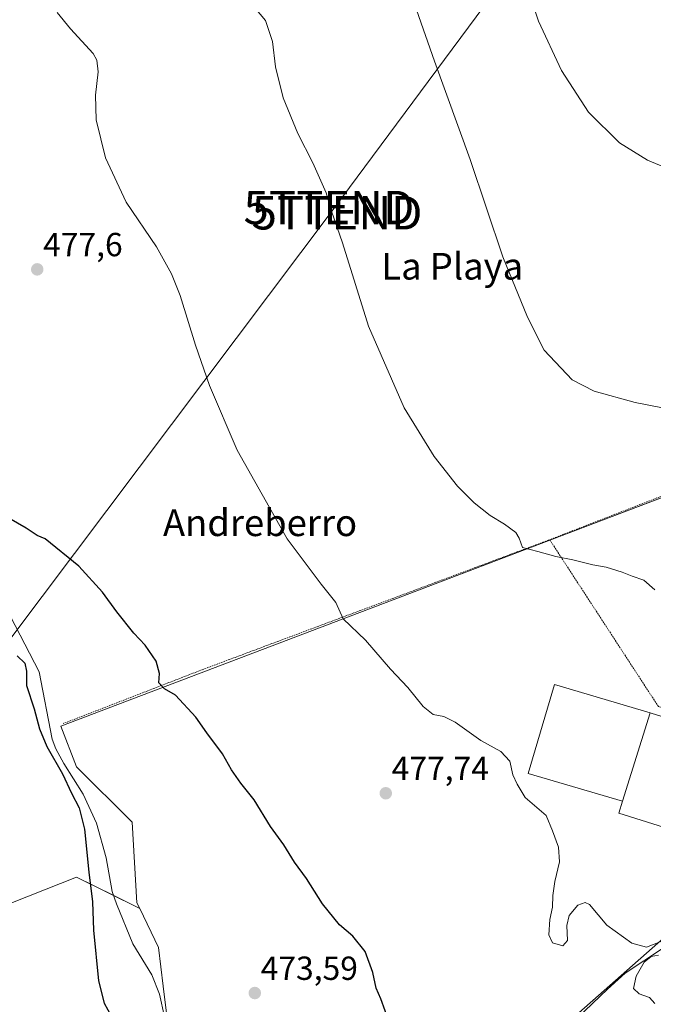
# Model space of a CAD drawing. Units: metres. Extents: x 596918 to 600361, y 4749936 to 4752298.
# Drawn here: x 598248 to 598438, y 4751165 to 4751460 of the extents above; entities that cross this region are included whole.
import ezdxf
from ezdxf.enums import TextEntityAlignment as Align

# ---------------------------------------------------------------- set-up
doc = ezdxf.new("R2010")
doc.units = ezdxf.units.M
doc.header["$MEASUREMENT"] = 0
doc.linetypes.add('TRAZOS', pattern=[0.75, 0.5, -0.25])
doc.layers.get('0').update_dxf_attribs({"lineweight": 5})
for name, color, linetype, lineweight in [('Alambrada', 19, 'TRAZOS', 0), ('Carátula', 7, 'Continuous', 5), ('Corriente natural lineal', 142, 'Continuous', 13), ('Cultivos herbáceos CxS', 92, 'Continuous', 0), ('Curva de nivel maestra', 36, 'Continuous', 30), ('Curva de nivel normal', 36, 'Continuous', 0), ('Edificación industrial', 135, 'Continuous', 13), ('Edificación industrial Cxs', 135, 'Continuous', 13), ('Edificación ligera', 1, 'Continuous', 0), ('Edificación ligera Cxs', 1, 'Continuous', 0), ('Pastizal CxS', 92, 'Continuous', 0), ('Prado', 92, 'Continuous', 0), ('Prado CxS', 92, 'Continuous', 0), ('Punto de cota en terreno', 7, 'Continuous', 0), ('Rótulo de punto de cota en terreno', 19, 'Continuous', 0), ('Tendido', 6, 'Continuous', 0), ('Texto cartográfico', 19, 'Continuous', 0), ('Torre de tendido puntual', 7, 'Continuous', 0)]:
    doc.layers.add(name, color=color, linetype=linetype, lineweight=lineweight)
doc.styles.add('Arial', font='txt', dxfattribs={"height": 0.2})

# ---------------------------------------------------------------- blocks, each defined once
blk = doc.blocks.new('*U152')
at = {"layer": 'Cultivos herbáceos CxS', "color": 92, "linetype": 'Continuous', "lineweight": 0}
blk.add_polyline3d([(598402.51, 4750922.33, 469.27), (598395.1, 4750956.43, 469.68), (598381.7, 4750969.81, 469.44), (598363.11, 4751005.12, 469.57), (598343, 4751026.02, 470.84), (598324.51, 4751030.84, 471.48), (598311.64, 4751056.56, 471.76), (598308.54, 4751064.93, 471.95), (598311.7, 4751060.2, 471.82), (598325.91, 4751075.32, 472.32), (598346.07, 4751087.14, 473.13), (598373.94, 4751111.29, 474.56), (598386.58, 4751126.45, 475.75), (598398.09, 4751146.59, 476.72), (598441.28, 4751184.68, 480.03)], dxfattribs=at)
blk = doc.blocks.new('*U157')
at = {"layer": 'Cultivos herbáceos CxS', "color": 92, "linetype": 'Continuous', "lineweight": 0}
blk.add_polyline3d([(598507.24, 4751342.13, 493.31), (598362.29, 4751286.99, 481.56), (598260.6, 4751248.31, 474.19), (598265.23, 4751236.15, 473.83), (598281.97, 4751219.51, 473.86), (598283.36, 4751195.36, 473.71), (598284.22, 4751193.59, 473.68), (598265.24, 4751203.03, 475.55), (598231.55, 4751189.76, 481.19)], dxfattribs=at)
blk = doc.blocks.new('*U162')
at = {"layer": 'Pastizal CxS', "color": 92, "linetype": 'Continuous', "lineweight": 0}
blk.add_polyline3d([(598231.55, 4751189.76, 481.19), (598265.24, 4751203.03, 475.55), (598284.22, 4751193.59, 473.68), (598289.86, 4751181.89, 473.46), (598291.26, 4751170.28, 472.61), (598292.8, 4751157.41, 472.48)], dxfattribs=at)
blk = doc.blocks.new('*U170')
at = {"layer": 'Curva de nivel normal', "color": 36, "linetype": 'Continuous', "lineweight": 0}
blk.add_polyline3d([(598438.67, 4751289.18, 485), (598435.35, 4751292.12, 485), (598431.88, 4751293.26, 485), (598428.88, 4751294.51, 485), (598424.08, 4751295.99, 485), (598420.01, 4751296.71, 485), (598414.03, 4751298.19, 485), (598409.01, 4751299.18, 485), (598403.58, 4751300.73, 485), (598398.97, 4751301.84, 485), (598397.97, 4751304.66, 485), (598396.97, 4751306.4, 485), (598393.54, 4751308.91, 485), (598389.31, 4751311.46, 485), (598384.47, 4751315.24, 485), (598379.47, 4751320.31, 485), (598372.5, 4751329.14, 485), (598363.5, 4751343.81, 485), (598352.76, 4751368.3, 485), (598345, 4751393.25, 485), (598341.74, 4751402.74, 485), (598340.14, 4751408.24, 485), (598336.13, 4751417.22, 485), (598331.62, 4751426.05, 485), (598327.24, 4751436.72, 485), (598324.9, 4751446, 485), (598324.03, 4751453.67, 485), (598321.94, 4751459.92, 485), (598317.6, 4751465.04, 485)], dxfattribs=at)
blk = doc.blocks.new('*U214')
at = {"layer": 'Curva de nivel normal', "color": 36, "linetype": 'Continuous', "lineweight": 0}
for points in [[(598259.46, 4751462.36, 480), (598263.47, 4751457.41, 480), (598270.25, 4751450.02, 480), (598271.39, 4751448.08, 480), (598271.76, 4751444.52, 480), (598270.91, 4751437.52, 480), (598271.1, 4751430.15, 480), (598273.91, 4751418.7, 480), (598280.17, 4751405.47, 480), (598289.2, 4751392.01, 480), (598293.73, 4751383.91, 480), (598296.32, 4751377.48, 480), (598300.9, 4751362.54, 480), (598305.09, 4751350.43, 480), (598313.45, 4751331.09, 480), (598328.45, 4751304.5, 480), (598338.62, 4751290.9, 480), (598343.05, 4751285.43, 480), (598345.18, 4751280.48, 480), (598351.92, 4751274.09, 480), (598359.4, 4751265.37, 480), (598364.58, 4751259.92, 480), (598369.2, 4751254.18, 480), (598372.16, 4751251.8, 480), (598375.36, 4751251.23, 480), (598378.82, 4751249.47, 480), (598386.45, 4751244.01, 480), (598392.49, 4751240.71, 480), (598395.18, 4751237.76, 480), (598396.05, 4751233.68, 480), (598397.42, 4751230.86, 480), (598399.8, 4751226.86, 480), (598406.06, 4751221.51, 480), (598407.92, 4751216.88, 480), (598409.72, 4751212.03, 480), (598410.07, 4751207.58, 480), (598408.64, 4751201.74, 480), (598408.04, 4751197.55, 480), (598408.01, 4751193.98, 480), (598407.17, 4751190.28, 480), (598406.9, 4751185.76, 480), (598407.99, 4751183.34, 480), (598411.07, 4751182.45, 480), (598412.46, 4751184, 480), (598412.24, 4751188.52, 480), (598412.94, 4751191.5, 480), (598415.58, 4751194.62, 480), (598417.77, 4751195.46, 480), (598419.02, 4751194.8, 480), (598424.3, 4751188.58, 480), (598431.74, 4751183.23, 480), (598436.1, 4751182.03, 480), (598440.73, 4751183.8, 480)], [(598439.74, 4751179.67, 480), (598437.57, 4751179.26, 480), (598435.42, 4751177.54, 480), (598433.06, 4751173.35, 480), (598432.24, 4751169.64, 480), (598433.92, 4751167.98, 480), (598437, 4751166.97, 480), (598438.66, 4751165.14, 480)]]:
    blk.add_polyline3d(points, dxfattribs=at)
blk = doc.blocks.new('5PATER')
at = {"layer": 'Carátula', "linetype": 'Continuous', "lineweight": 5}
h = blk.add_hatch(color=250, dxfattribs=at)
edge = h.paths.add_edge_path()
edge.add_ellipse((0, 0.01), major_axis=(-1.33, -1.34), ratio=0.999422, start_angle=0, end_angle=360)
blk = doc.blocks.new('5TTEND')
blk.add_text('5TTEND', height=10).set_placement((0, 0), align=Align.MIDDLE_CENTER)

msp = doc.modelspace()

# ---------------------------------------------------------------- linework, layer by layer
at = {"layer": 'Alambrada', "color": 19, "linetype": 'TRAZOS', "lineweight": 0}
for points in [[(598407.12, 4751304.22, 485.45), (598439.73, 4751254.16, 483.09), (598481.03, 4751243, 484.06), (598485.77, 4751288.26, 487.7), (598488.63, 4751300.32, 489.07), (598503.05, 4751339.95, 492.87), (598502.16, 4751341.23, 492.99), (598407.12, 4751304.22, 485.45)], [(598407.12, 4751304.22, 485.45), (598406.71, 4751304.06, 485.42), (598304.14, 4751265.69, 476.02), (598261.26, 4751249.08, 474.64)]]:
    msp.add_polyline3d(points, dxfattribs=at)
at = {"layer": 'Corriente natural lineal', "color": 142, "linetype": 'Continuous', "lineweight": 13}
for points in [[(598241.08, 4751289.49, 474.12), (598254.03, 4751264.64, 474.21), (598257.98, 4751244.36, 474.27), (598259.02, 4751241.5, 474.35), (598261.45, 4751237.1, 473.65), (598267.21, 4751227.87, 474.14), (598271.26, 4751219.18, 473.26), (598274.1, 4751208.81, 473.92), (598275.97, 4751198.73, 473), (598277.28, 4751195, 472.61), (598282.17, 4751182.98, 472.34), (598287.86, 4751173.7, 472.86), (598290.16, 4751167.91, 472.56), (598291.61, 4751161.13, 472.34)], [(598471.59, 4751195.72, 482.6), (598459.53, 4751192.33, 481.36), (598452.26, 4751189.58, 481.36), (598441.25, 4751181.83, 480.01), (598429.74, 4751174.2, 479.57), (598424.47, 4751169.41, 478.96), (598408.5, 4751154.09, 477.81), (598397.11, 4751144.32, 476.62), (598389.94, 4751137.39, 476.2), (598386.12, 4751132.36, 476.01), (598371.93, 4751110.47, 474.43), (598365.89, 4751102.96, 473.95), (598358.33, 4751096.41, 473.67), (598348.14, 4751088.65, 473.26), (598331.79, 4751077.7, 472.59), (598323.9, 4751071.23, 472.19), (598320.9, 4751066.96, 471.97), (598319.4, 4751062.12, 471.9), (598319.12, 4751058.87, 471.77), (598320.49, 4751044.76, 471.19), (598320, 4751034.75, 471.11), (598320.95, 4751024.14, 470.31)]]:
    msp.add_polyline3d(points, dxfattribs=at)
at = {"layer": 'Cultivos herbáceos CxS', "color": 92, "linetype": 'Continuous', "lineweight": 0}
for points in [[(598284.22, 4751193.59, 473.68), (598283.36, 4751195.36, 473.71), (598281.97, 4751219.51, 473.86), (598265.23, 4751236.15, 473.83), (598260.6, 4751248.31, 474.19), (598362.29, 4751286.99, 481.56), (598407.21, 4751304.08, 485.35), (598502.73, 4751340.41, 492.8), (598505.76, 4751341.57, 493.22), (598507.24, 4751342.13, 493.31), (598494.08, 4751305.22, 489.91), (598492.84, 4751301.72, 489.45), (598486.34, 4751258.99, 485.45), (598486.34, 4751245.99, 484.78), (598485.59, 4751239.02, 484.31), (598483.1, 4751215.93, 483.38), (598483.08, 4751215.79, 483.37), (598483.06, 4751215.75, 483.37), (598481.62, 4751212.94, 483.29)], [(598231.55, 4751189.76, 481.19), (598265.24, 4751203.03, 475.55), (598276.41, 4751197.47, 472.7), (598284.22, 4751193.59, 473.68)], [(598308.54, 4751064.93, 471.95), (598311.7, 4751060.2, 471.82), (598325.91, 4751075.32, 472.32), (598344.58, 4751086.27, 473.05), (598346.07, 4751087.14, 473.13), (598346.69, 4751087.68, 473.17), (598369.49, 4751107.43, 474.27), (598373.93, 4751111.29, 474.56), (598386.58, 4751126.45, 475.75), (598396.4, 4751143.63, 476.54), (598398.09, 4751146.59, 476.72), (598441.28, 4751184.68, 480.03), (598449.41, 4751191.84, 481.4), (598465.44, 4751196.75, 481.72), (598467.34, 4751197.34, 482.03)]]:
    msp.add_polyline3d(points, dxfattribs=at)
at = {"layer": 'Curva de nivel maestra', "color": 36, "linetype": 'Continuous', "lineweight": 30}
for points in [[(598359.06, 4751159.34, 475), (598356.47, 4751166.53, 475), (598355.12, 4751169.76, 475), (598354.11, 4751174.4, 475), (598351.81, 4751180.73, 475), (598348.08, 4751185.29, 475), (598344.09, 4751188.73, 475), (598339.04, 4751195.01, 475), (598334.18, 4751202.66, 475), (598330.59, 4751207.53, 475), (598327.4, 4751212.68, 475), (598323.4, 4751218.22, 475), (598318.47, 4751226.21, 475), (598314.52, 4751231.19, 475), (598311.72, 4751235.23, 475), (598309.02, 4751239.99, 475), (598304.32, 4751246.29, 475), (598301.06, 4751250.98, 475), (598294.91, 4751257.64, 475), (598291.59, 4751259.51, 475), (598289.96, 4751261.27, 475), (598290.13, 4751264.11, 475), (598289.13, 4751267.77, 475), (598285.83, 4751272.55, 475), (598282.43, 4751276.19, 475), (598277.37, 4751282.6, 475), (598273.08, 4751288.51, 475), (598265.96, 4751296.27, 475), (598255.86, 4751304.5, 475), (598253.42, 4751305.45, 475), (598250.15, 4751307.69, 475), (598243.11, 4751311.81, 475)], [(598247.46, 4751269.36, 475), (598249.77, 4751267.15, 475), (598250.25, 4751264.84, 475), (598250.22, 4751260.47, 475), (598252.56, 4751253.51, 475), (598254.14, 4751247.52, 475), (598256.36, 4751242.2, 475), (598261.1, 4751234, 475), (598263.72, 4751228.19, 475), (598266.04, 4751223.82, 475), (598267.7, 4751217.44, 475), (598268.99, 4751204.56, 475), (598270.08, 4751195.59, 475), (598270.35, 4751187.11, 475), (598271.84, 4751171.92, 475), (598273.52, 4751165.19, 475), (598275.74, 4751161.19, 475)]]:
    msp.add_polyline3d(points, dxfattribs=at)
at = {"layer": 'Curva de nivel normal', "color": 36, "linetype": 'Continuous', "lineweight": 0}
for points in [[(598399.29, 4751473.12, 495), (598403.79, 4751459.75, 495), (598410.66, 4751444.97, 495), (598418.78, 4751432.42, 495), (598428.1, 4751423.26, 495), (598436.4, 4751418.04, 495), (598448.89, 4751412.83, 495)], [(598367.23, 4751463.14, 490), (598372.59, 4751447.71, 490), (598383.26, 4751418.24, 490), (598393.08, 4751389.05, 490), (598400.48, 4751370.95, 490), (598405.42, 4751361.06, 490), (598413.88, 4751352.19, 490), (598420.5, 4751348.81, 490), (598432.74, 4751345.38, 490), (598448.6, 4751342.24, 490)]]:
    msp.add_polyline3d(points, dxfattribs=at)
at = {"layer": 'Edificación industrial', "color": 135, "linetype": 'Continuous', "lineweight": 13}
for points in [[(598437.26, 4751252.3, 486.18), (598437.5, 4751252.23, 486.3), (598476.1, 4751240.14, 486.58), (598466.69, 4751210.04, 486.12), (598427.83, 4751222.19, 485.75), (598428.97, 4751225.83, 486.77)], [(598437.26, 4751252.3, 486.18), (598428.97, 4751225.83, 486.77)]]:
    msp.add_polyline3d(points, dxfattribs=at)
at = {"layer": 'Edificación industrial Cxs', "color": 135, "linetype": 'Continuous', "lineweight": 13}
msp.add_polyline3d([(598428.97, 4751225.83, 486.77), (598437.26, 4751252.3, 486.18), (598437.5, 4751252.23, 486.3), (598476.1, 4751240.14, 486.58), (598466.69, 4751210.04, 486.12), (598427.83, 4751222.19, 485.75), (598428.97, 4751225.83, 486.77)], close=True, dxfattribs=at)
at = {"layer": 'Edificación ligera', "color": 1, "linetype": 'Continuous', "lineweight": 0}
for points in [[(598428.97, 4751225.83, 486.77), (598400.71, 4751234.13, 483.17), (598408.61, 4751260.81, 484.78), (598437.26, 4751252.3, 486.18)], [(598437.26, 4751252.3, 486.18), (598428.97, 4751225.83, 486.77)]]:
    msp.add_polyline3d(points, dxfattribs=at)
at = {"layer": 'Edificación ligera Cxs', "color": 1, "linetype": 'Continuous', "lineweight": 0}
msp.add_polyline3d([(598437.26, 4751252.3, 486.18), (598428.97, 4751225.83, 486.77), (598400.71, 4751234.13, 483.17), (598408.61, 4751260.81, 484.78), (598437.26, 4751252.3, 486.18)], close=True, dxfattribs=at)
at = {"layer": 'Pastizal CxS', "color": 92, "linetype": 'Continuous', "lineweight": 0}
for points in [[(598231.55, 4751189.76, 481.19), (598265.24, 4751203.03, 475.55), (598276.41, 4751197.47, 472.7), (598284.22, 4751193.59, 473.68)], [(598308.54, 4751064.93, 471.95), (598306.12, 4751068.56, 471.97), (598306.12, 4751071.46, 471.98), (598306.12, 4751081.1, 472.21), (598310.3, 4751095.5, 472.18), (598317.52, 4751107.16, 472.11), (598316.34, 4751117.79, 472.27), (598316.01, 4751120.76, 472.31), (598315, 4751129.86, 472.59), (598314.95, 4751130.33, 472.61), (598309.68, 4751142.68, 472.78), (598301.48, 4751149.84, 472.81), (598298.36, 4751152.56, 472.96), (598292.8, 4751157.41, 472.48), (598291.26, 4751170.28, 472.61), (598289.86, 4751181.89, 473.46), (598284.22, 4751193.59, 473.68)]]:
    msp.add_polyline3d(points, dxfattribs=at)
at = {"layer": 'Prado', "color": 92, "linetype": 'Continuous', "lineweight": 0}
for points in [[(598284.22, 4751193.59, 473.68), (598283.36, 4751195.36, 473.71), (598281.97, 4751219.51, 473.86), (598265.23, 4751236.15, 473.83), (598260.6, 4751248.31, 474.19), (598362.29, 4751286.99, 481.56), (598407.21, 4751304.08, 485.35), (598502.73, 4751340.41, 492.8), (598505.76, 4751341.57, 493.22), (598507.24, 4751342.13, 493.31), (598494.08, 4751305.22, 489.91), (598492.84, 4751301.72, 489.45), (598486.34, 4751258.99, 485.45), (598486.34, 4751245.99, 484.78), (598485.59, 4751239.02, 484.31), (598483.1, 4751215.93, 483.38), (598483.08, 4751215.79, 483.37), (598483.06, 4751215.75, 483.37), (598481.62, 4751212.94, 483.29)], [(598308.54, 4751064.93, 471.95), (598311.7, 4751060.2, 471.82), (598325.91, 4751075.32, 472.32), (598344.58, 4751086.27, 473.05), (598346.07, 4751087.14, 473.13), (598346.69, 4751087.68, 473.17), (598369.49, 4751107.43, 474.27), (598373.93, 4751111.29, 474.56), (598386.58, 4751126.45, 475.75), (598396.4, 4751143.63, 476.54), (598398.09, 4751146.59, 476.72), (598441.28, 4751184.68, 480.03), (598449.41, 4751191.84, 481.4), (598465.44, 4751196.75, 481.72), (598467.34, 4751197.34, 482.03)], [(598308.54, 4751064.93, 471.95), (598306.12, 4751068.56, 471.97), (598306.12, 4751071.46, 471.98), (598306.12, 4751081.1, 472.21), (598310.3, 4751095.5, 472.18), (598317.52, 4751107.16, 472.11), (598316.34, 4751117.79, 472.27), (598316.01, 4751120.76, 472.31), (598315, 4751129.86, 472.59), (598314.95, 4751130.33, 472.61), (598309.68, 4751142.68, 472.78), (598301.48, 4751149.84, 472.81), (598298.36, 4751152.56, 472.96), (598292.8, 4751157.41, 472.48), (598291.26, 4751170.28, 472.61), (598289.86, 4751181.89, 473.46), (598284.22, 4751193.59, 473.68)]]:
    msp.add_polyline3d(points, dxfattribs=at)
at = {"layer": 'Prado CxS', "color": 92, "linetype": 'Continuous', "lineweight": 0}
for points in [[(598292.8, 4751157.41, 472.48), (598291.26, 4751170.28, 472.61), (598289.86, 4751181.89, 473.46), (598284.22, 4751193.59, 473.68), (598283.36, 4751195.36, 473.71), (598281.97, 4751219.51, 473.86), (598265.23, 4751236.15, 473.83), (598260.6, 4751248.31, 474.19), (598362.29, 4751286.99, 481.56), (598507.24, 4751342.13, 493.31)], [(598441.28, 4751184.68, 480.03), (598398.09, 4751146.59, 476.72)]]:
    msp.add_polyline3d(points, dxfattribs=at)
at = {"layer": 'Tendido', "color": 6, "linetype": 'Continuous', "lineweight": 0}
msp.add_polyline3d([(598145.45, 4751139.07, 487.87), (598186.96, 4751196.89, 493.92), (598342.22, 4751403.21, 485.02), (598392.32, 4751470.81, 493.79), (598452.75, 4751552.89, 510.11), (598500.04, 4751613.92, 524.11)], dxfattribs=at)

# ---------------------------------------------------------------- block references
at = {"layer": 'Cultivos herbáceos CxS', "color": 92, "linetype": 'Continuous', "lineweight": 0}
for name in ['*U157', '*U152']:
    msp.add_blockref(name, (0, 0), dxfattribs=at)
at = {"layer": 'Curva de nivel normal', "color": 36, "linetype": 'Continuous', "lineweight": 0}
for name in ['*U170', '*U214']:
    msp.add_blockref(name, (0, 0), dxfattribs=at)
at = {"layer": 'Pastizal CxS', "color": 92, "linetype": 'Continuous', "lineweight": 0}
msp.add_blockref('*U162', (0, 0), dxfattribs=at)
at = {"layer": 'Punto de cota en terreno', "linetype": 'Continuous', "lineweight": 0}
for p in [(598253.48, 4751385.29, 477.6), (598357.98, 4751228.17, 477.74), (598318.71, 4751168.26, 473.59)]:
    msp.add_blockref('5PATER', p, dxfattribs=at)
at = {"layer": 'Torre de tendido puntual', "linetype": 'Continuous', "lineweight": 0}
for p in [(598340.95, 4751403.85, 484.84), (598343.38, 4751402.27, 485.05)]:
    msp.add_blockref('5TTEND', p, dxfattribs=at)

# ---------------------------------------------------------------- texts
at = {"layer": 'Rótulo de punto de cota en terreno', "color": 19, "linetype": 'Continuous', "lineweight": 0, "style": 'Arial'}
for s, p in [('477,6', (598255.24, 4751387.05)), ('477,74', (598359.74, 4751229.93)), ('473,59', (598320.47, 4751170.02))]:
    msp.add_text(s, height=7, dxfattribs=at).set_placement(p, align=Align.BOTTOM_LEFT)
at = {"layer": 'Texto cartográfico', "color": 19, "linetype": 'Continuous', "lineweight": 0, "style": 'Arial'}
for s, p in [('La Playa', (598377.91, 4751386.24)), ('Andreberro', (598320.28, 4751309.31))]:
    msp.add_text(s, height=8, dxfattribs=at).set_placement(p, align=Align.MIDDLE_CENTER)

doc.saveas('drawing.dxf')
